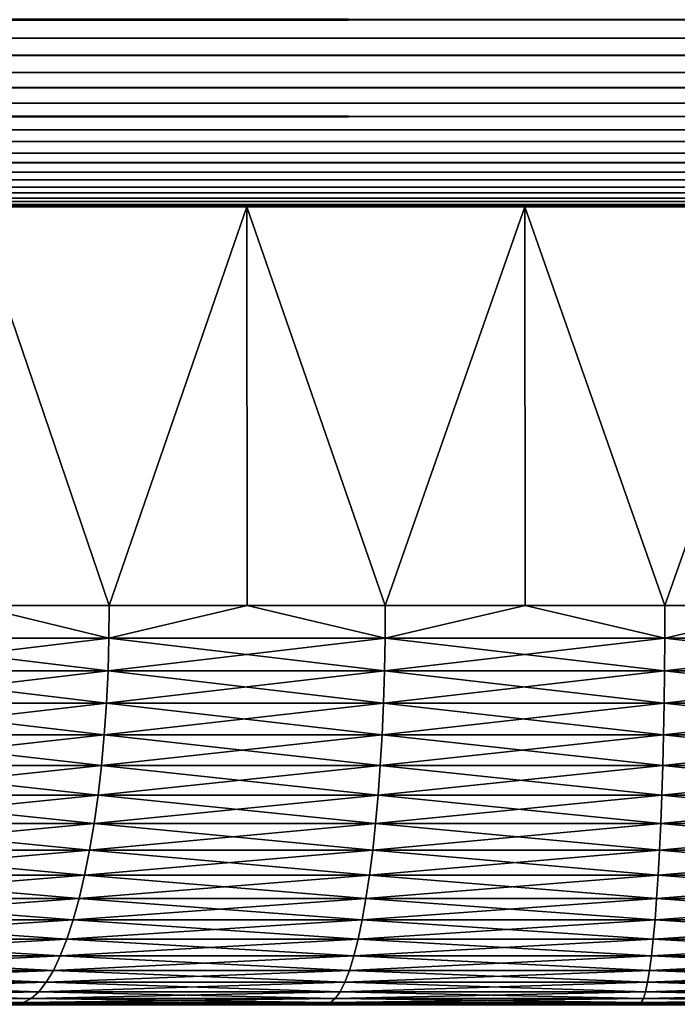
# Model space of a CAD drawing. Extents: x -30 to 30, y -35 to 0.
# Drawn here: x -1.1 to -0.2, y -10 to -8.8 of the extents above; entities that cross this region are included whole.
import ezdxf

# ---------------------------------------------------------------- set-up
doc = ezdxf.new("R2010")
doc.units = 0
doc.header["$MEASUREMENT"] = 0
doc.layers.add('L1', color=7, linetype='Continuous')
doc.layers.add('L2', color=7, linetype='Continuous')

msp = doc.modelspace()

# ---------------------------------------------------------------- linework, layer by layer
at = {"layer": 'L1', "color": 7}
for points in [[(-4.1, -9), (-4.084823, -9, 0.352456), (0, -9)], [(0, -9), (-4.084823, -9, -0.352456), (-4.1, -9)], [(0, -9), (-4.039403, -9, -0.702302), (-4.084823, -9, -0.352456)], [(-4.084823, -9, 0.352456), (-4.039403, -9, 0.702302), (0, -9)], [(-3.964076, -9, -1.046948), (-4.039403, -9, -0.702302), (0, -9)], [(0, -9), (-4.039403, -9, 0.702302), (-3.964076, -9, 1.046948)], [(0, -9), (-3.859401, -9, -1.383844), (-3.964076, -9, -1.046948)], [(0, -9), (-3.964076, -9, 1.046948), (-3.859401, -9, 1.383844)], [(0, -9), (-3.726152, -9, -1.710494), (-3.859401, -9, -1.383844)], [(-3.859401, -9, 1.383844), (-3.726152, -9, 1.710494), (0, -9)], [(-3.565317, -9, -2.02448), (-3.726152, -9, -1.710494), (0, -9)], [(0, -9), (-3.726152, -9, 1.710494), (-3.565317, -9, 2.02448)], [(0, -9), (-3.378084, -9, -2.323477), (-3.565317, -9, -2.02448)], [(0, -9), (-3.565317, -9, 2.02448), (-3.378084, -9, 2.323477)], [(0, -9), (-3.165842, -9, -2.605272), (-3.378084, -9, -2.323477)], [(-3.378084, -9, 2.323477), (-3.165842, -9, 2.605272), (0, -9)], [(-2.930161, -9, -2.867779), (-3.165842, -9, -2.605272), (0, -9)], [(0, -9), (-3.165842, -9, 2.605272), (-2.930161, -9, 2.867779)], [(0, -9), (-2.672786, -9, -3.109054), (-2.930161, -9, -2.867779)], [(0, -9), (-2.930161, -9, 2.867779), (-2.672786, -9, 3.109054)], [(0, -9), (-2.395622, -9, -3.32731), (-2.672786, -9, -3.109054)], [(-2.672786, -9, 3.109054), (-2.395622, -9, 3.32731), (0, -9)], [(-2.100723, -9, -3.520932), (-2.395622, -9, -3.32731), (0, -9)], [(0, -9), (-2.395622, -9, 3.32731), (-2.100723, -9, 3.520932)], [(0, -9), (-1.79027, -9, -3.688487), (-2.100723, -9, -3.520932)], [(0, -9), (-2.100723, -9, 3.520932), (-1.79027, -9, 3.688487)], [(0, -9), (-1.466563, -9, -3.828733), (-1.79027, -9, -3.688487)], [(-1.79027, -9, 3.688487), (-1.466563, -9, 3.828733), (0, -9)], [(-1.131998, -9, -3.940632), (-1.466563, -9, -3.828733), (0, -9)], [(0, -9), (-1.466563, -9, 3.828733), (-1.131998, -9, 3.940632)], [(-1.131998, -9, 3.940632), (-1.130949, -9.5, 3.936984), (-0.961415, -9.5, 3.985685)], [(-1.131998, -9, 3.940632), (-0.961415, -9.5, 3.985685), (-0.789052, -9, 4.023356)], [(-0.789052, -9, -4.023356), (-0.961415, -9.5, -3.985685), (-1.131998, -9, -3.940632)], [(-0.961415, -9.5, -3.985685), (-1.130949, -9.5, -3.936984), (-1.131998, -9, -3.940632)], [(0, -9), (-0.789052, -9, -4.023356), (-1.131998, -9, -3.940632)], [(0, -9), (-1.131998, -9, 3.940632), (-0.789052, -9, 4.023356)], [(-0.961415, -9.5, 3.985685), (-0.788321, -9.5, 4.019632), (-0.789052, -9, 4.023356)], [(-0.789052, -9, -4.023356), (-0.788321, -9.5, -4.019632), (-0.961415, -9.5, -3.985685)], [(-0.789052, -9, 4.023356), (-0.788321, -9.5, 4.019632), (-0.615227, -9.5, 4.053578)], [(-0.789052, -9, 4.023356), (-0.615227, -9.5, 4.053578), (-0.440264, -9, 4.076293)], [(-0.440264, -9, -4.076293), (-0.615227, -9.5, -4.053578), (-0.789052, -9, -4.023356)], [(-0.615227, -9.5, -4.053578), (-0.788321, -9.5, -4.019632), (-0.789052, -9, -4.023356)], [(0, -9), (-0.440264, -9, -4.076293), (-0.789052, -9, -4.023356)], [(-0.789052, -9, 4.023356), (-0.440264, -9, 4.076293), (0, -9)], [(-0.615227, -9.5, 4.053578), (-0.439856, -9.5, 4.072519), (-0.440264, -9, 4.076293)], [(-0.440264, -9, -4.076293), (-0.439856, -9.5, -4.072519), (-0.615227, -9.5, -4.053578)], [(-0.440264, -9, 4.076293), (-0.439856, -9.5, 4.072519), (-0.264485, -9.5, 4.09146)], [(-0.440264, -9, 4.076293), (-0.264485, -9.5, 4.09146), (-0.088216, -9, 4.099051)], [(-0.088216, -9, -4.099051), (-0.264485, -9.5, -4.09146), (-0.440264, -9, -4.076293)], [(-0.264485, -9.5, -4.09146), (-0.439856, -9.5, -4.072519), (-0.440264, -9, -4.076293)], [(-0.088216, -9, -4.099051), (-0.440264, -9, -4.076293), (0, -9)], [(0, -9), (-0.440264, -9, 4.076293), (-0.088216, -9, 4.099051)], [(-0.264485, -9.5, 4.09146), (-0.088134, -9.5, 4.095255), (-0.088216, -9, 4.099051)], [(-0.088216, -9, -4.099051), (-0.088134, -9.5, -4.095255), (-0.264485, -9.5, -4.09146)], [(-1.130949, -9.5, 3.936984), (-1.301026, -9.54129, 3.889902), (-0.961815, -9.54129, 3.987345)], [(-1.130949, -9.5, -3.936984), (-0.961815, -9.54129, -3.987345), (-1.301026, -9.54129, -3.889902)], [(-0.961815, -9.54129, 3.987345), (-0.961415, -9.5, 3.985685), (-1.130949, -9.5, 3.936984)], [(-1.130949, -9.5, -3.936984), (-0.961415, -9.5, -3.985685), (-0.961815, -9.54129, -3.987345)], [(-0.615483, -9.54129, 4.055267), (-0.788321, -9.5, 4.019632), (-0.961815, -9.54129, 3.987345)], [(-0.961815, -9.54129, 3.987345), (-0.788321, -9.5, 4.019632), (-0.961415, -9.5, 3.985685)], [(-0.961815, -9.54129, -3.987345), (-0.961415, -9.5, -3.985685), (-0.788321, -9.5, -4.019632)], [(-0.961815, -9.54129, -3.987345), (-0.788321, -9.5, -4.019632), (-0.615483, -9.54129, -4.055267)], [(-0.615483, -9.54129, 4.055267), (-0.615227, -9.5, 4.053578), (-0.788321, -9.5, 4.019632)], [(-0.615483, -9.54129, -4.055267), (-0.788321, -9.5, -4.019632), (-0.615227, -9.5, -4.053578)], [(-0.439856, -9.5, 4.072519), (-0.615483, -9.54129, 4.055267), (-0.264595, -9.54129, 4.093165)], [(-0.439856, -9.5, 4.072519), (-0.615227, -9.5, 4.053578), (-0.615483, -9.54129, 4.055267)], [(-0.439856, -9.5, -4.072519), (-0.264595, -9.54129, -4.093165), (-0.615483, -9.54129, -4.055267)], [(-0.615483, -9.54129, -4.055267), (-0.615227, -9.5, -4.053578), (-0.439856, -9.5, -4.072519)], [(-0.264595, -9.54129, 4.093165), (-0.264485, -9.5, 4.09146), (-0.439856, -9.5, 4.072519)], [(-0.439856, -9.5, -4.072519), (-0.264485, -9.5, -4.09146), (-0.264595, -9.54129, -4.093165)], [(0.088253, -9.54129, 4.100758), (-0.088134, -9.5, 4.095255), (-0.264595, -9.54129, 4.093165)], [(-0.264595, -9.54129, 4.093165), (-0.088134, -9.5, 4.095255), (-0.264485, -9.5, 4.09146)], [(-0.264595, -9.54129, -4.093165), (-0.264485, -9.5, -4.09146), (-0.088134, -9.5, -4.095255)], [(-0.264595, -9.54129, -4.093165), (-0.088134, -9.5, -4.095255), (0.088253, -9.54129, -4.100758)], [(-1.301026, -9.54129, -3.889902), (-0.963014, -9.582297, -3.992314), (-1.302647, -9.582297, -3.89475)], [(-1.301026, -9.54129, 3.889902), (-1.302647, -9.582297, 3.89475), (-0.961815, -9.54129, 3.987345)], [(-0.961815, -9.54129, 3.987345), (-1.302647, -9.582297, 3.89475), (-0.963014, -9.582297, 3.992314)], [(-0.961815, -9.54129, -3.987345), (-0.963014, -9.582297, -3.992314), (-1.301026, -9.54129, -3.889902)], [(-0.961815, -9.54129, -3.987345), (-0.61625, -9.582297, -4.06032), (-0.963014, -9.582297, -3.992314)], [(-0.961815, -9.54129, 3.987345), (-0.963014, -9.582297, 3.992314), (-0.615483, -9.54129, 4.055267)], [(-0.615483, -9.54129, 4.055267), (-0.963014, -9.582297, 3.992314), (-0.61625, -9.582297, 4.06032)], [(-0.615483, -9.54129, -4.055267), (-0.61625, -9.582297, -4.06032), (-0.961815, -9.54129, -3.987345)], [(-0.615483, -9.54129, -4.055267), (-0.264925, -9.582297, -4.098265), (-0.61625, -9.582297, -4.06032)], [(-0.615483, -9.54129, 4.055267), (-0.61625, -9.582297, 4.06032), (-0.264595, -9.54129, 4.093165)], [(-0.264595, -9.54129, 4.093165), (-0.61625, -9.582297, 4.06032), (-0.264925, -9.582297, 4.098265)], [(-0.264595, -9.54129, -4.093165), (-0.264925, -9.582297, -4.098265), (-0.615483, -9.54129, -4.055267)], [(-0.264595, -9.54129, -4.093165), (0.088363, -9.582297, -4.105869), (-0.264925, -9.582297, -4.098265)], [(-0.264595, -9.54129, 4.093165), (-0.264925, -9.582297, 4.098265), (0.088253, -9.54129, 4.100758)], [(0.088253, -9.54129, 4.100758), (-0.264925, -9.582297, 4.098265), (0.088363, -9.582297, 4.105869)], [(0.088253, -9.54129, -4.100758), (0.088363, -9.582297, -4.105869), (-0.264595, -9.54129, -4.093165)], [(-1.302647, -9.582297, -3.89475), (-0.965002, -9.622742, -4.000558), (-1.305337, -9.622742, -3.902792)], [(-1.302647, -9.582297, 3.89475), (-1.305337, -9.622742, 3.902792), (-0.963014, -9.582297, 3.992314)], [(-0.963014, -9.582297, 3.992314), (-1.305337, -9.622742, 3.902792), (-0.965002, -9.622742, 4.000558)], [(-0.963014, -9.582297, -3.992314), (-0.965002, -9.622742, -4.000558), (-1.302647, -9.582297, -3.89475)], [(-0.963014, -9.582297, -3.992314), (-0.617523, -9.622742, -4.068705), (-0.965002, -9.622742, -4.000558)], [(-0.963014, -9.582297, 3.992314), (-0.965002, -9.622742, 4.000558), (-0.61625, -9.582297, 4.06032)], [(-0.61625, -9.582297, 4.06032), (-0.965002, -9.622742, 4.000558), (-0.617523, -9.622742, 4.068705)], [(-0.61625, -9.582297, -4.06032), (-0.617523, -9.622742, -4.068705), (-0.963014, -9.582297, -3.992314)], [(-0.61625, -9.582297, -4.06032), (-0.265472, -9.622742, -4.106728), (-0.617523, -9.622742, -4.068705)], [(-0.61625, -9.582297, 4.06032), (-0.617523, -9.622742, 4.068705), (-0.264925, -9.582297, 4.098265)], [(-0.264925, -9.582297, 4.098265), (-0.617523, -9.622742, 4.068705), (-0.265472, -9.622742, 4.106728)], [(-0.264925, -9.582297, -4.098265), (-0.265472, -9.622742, -4.106728), (-0.61625, -9.582297, -4.06032)], [(-0.264925, -9.582297, -4.098265), (0.088545, -9.622742, -4.114347), (-0.265472, -9.622742, -4.106728)], [(-0.264925, -9.582297, 4.098265), (-0.265472, -9.622742, 4.106728), (0.088363, -9.582297, 4.105869)], [(0.088363, -9.582297, 4.105869), (-0.265472, -9.622742, 4.106728), (0.088545, -9.622742, 4.114347)], [(0.088363, -9.582297, -4.105869), (0.088545, -9.622742, -4.114347), (-0.264925, -9.582297, -4.098265)], [(-1.305337, -9.622742, -3.902792), (-0.967767, -9.66235, -4.012021), (-1.309077, -9.66235, -3.913975)], [(-1.305337, -9.622742, 3.902792), (-1.309077, -9.66235, 3.913975), (-0.965002, -9.622742, 4.000558)], [(-0.965002, -9.622742, 4.000558), (-1.309077, -9.66235, 3.913975), (-0.967767, -9.66235, 4.012021)], [(-0.965002, -9.622742, -4.000558), (-0.967767, -9.66235, -4.012021), (-1.305337, -9.622742, -3.902792)], [(-0.965002, -9.622742, -4.000558), (-0.619292, -9.66235, -4.080363), (-0.967767, -9.66235, -4.012021)], [(-0.965002, -9.622742, 4.000558), (-0.967767, -9.66235, 4.012021), (-0.617523, -9.622742, 4.068705)], [(-0.617523, -9.622742, 4.068705), (-0.967767, -9.66235, 4.012021), (-0.619292, -9.66235, 4.080363)], [(-0.617523, -9.622742, -4.068705), (-0.619292, -9.66235, -4.080363), (-0.965002, -9.622742, -4.000558)], [(-0.617523, -9.622742, -4.068705), (-0.266232, -9.66235, -4.118495), (-0.619292, -9.66235, -4.080363)], [(-0.617523, -9.622742, 4.068705), (-0.619292, -9.66235, 4.080363), (-0.265472, -9.622742, 4.106728)], [(-0.265472, -9.622742, 4.106728), (-0.619292, -9.66235, 4.080363), (-0.266232, -9.66235, 4.118495)], [(-0.265472, -9.622742, -4.106728), (-0.266232, -9.66235, -4.118495), (-0.617523, -9.622742, -4.068705)], [(-0.265472, -9.622742, -4.106728), (0.088799, -9.66235, -4.126136), (-0.266232, -9.66235, -4.118495)], [(-0.265472, -9.622742, 4.106728), (-0.266232, -9.66235, 4.118495), (0.088545, -9.622742, 4.114347)], [(0.088545, -9.622742, 4.114347), (-0.266232, -9.66235, 4.118495), (0.088799, -9.66235, 4.126136)], [(0.088545, -9.622742, -4.114347), (0.088799, -9.66235, -4.126136), (-0.265472, -9.622742, -4.106728)], [(-1.309077, -9.66235, -3.913975), (-0.97129, -9.700848, -4.026624), (-1.313842, -9.700848, -3.928221)], [(-1.309077, -9.66235, 3.913975), (-1.313842, -9.700848, 3.928221), (-0.967767, -9.66235, 4.012021)], [(-0.967767, -9.66235, 4.012021), (-1.313842, -9.700848, 3.928221), (-0.97129, -9.700848, 4.026624)], [(-0.967767, -9.66235, -4.012021), (-0.97129, -9.700848, -4.026624), (-1.309077, -9.66235, -3.913975)], [(-0.967767, -9.66235, -4.012021), (-0.621547, -9.700848, -4.095214), (-0.97129, -9.700848, -4.026624)], [(-0.967767, -9.66235, 4.012021), (-0.97129, -9.700848, 4.026624), (-0.619292, -9.66235, 4.080363)], [(-0.619292, -9.66235, 4.080363), (-0.97129, -9.700848, 4.026624), (-0.621547, -9.700848, 4.095214)], [(-0.619292, -9.66235, -4.080363), (-0.621547, -9.700848, -4.095214), (-0.967767, -9.66235, -4.012021)], [(-0.619292, -9.66235, -4.080363), (-0.267201, -9.700848, -4.133486), (-0.621547, -9.700848, -4.095214)], [(-0.619292, -9.66235, 4.080363), (-0.621547, -9.700848, 4.095214), (-0.266232, -9.66235, 4.118495)], [(-0.266232, -9.66235, 4.118495), (-0.621547, -9.700848, 4.095214), (-0.267201, -9.700848, 4.133486)], [(-0.266232, -9.66235, -4.118495), (-0.267201, -9.700848, -4.133486), (-0.619292, -9.66235, -4.080363)], [(-0.266232, -9.66235, -4.118495), (0.089122, -9.700848, -4.141154), (-0.267201, -9.700848, -4.133486)], [(-0.266232, -9.66235, 4.118495), (-0.267201, -9.700848, 4.133486), (0.088799, -9.66235, 4.126136)], [(0.088799, -9.66235, 4.126136), (-0.267201, -9.700848, 4.133486), (0.089122, -9.700848, 4.141154)], [(0.088799, -9.66235, -4.126136), (0.089122, -9.700848, -4.141154), (-0.266232, -9.66235, -4.118495)], [(-1.313842, -9.700848, -3.928221), (-0.975546, -9.737974, -4.044267), (-1.319599, -9.737974, -3.945434)], [(-1.313842, -9.700848, 3.928221), (-1.319599, -9.737974, 3.945434), (-0.97129, -9.700848, 4.026624)], [(-0.97129, -9.700848, 4.026624), (-1.319599, -9.737974, 3.945434), (-0.975546, -9.737974, 4.044267)], [(-0.97129, -9.700848, -4.026624), (-0.975546, -9.737974, -4.044267), (-1.313842, -9.700848, -3.928221)], [(-0.97129, -9.700848, -4.026624), (-0.62427, -9.737974, -4.113159), (-0.975546, -9.737974, -4.044267)], [(-0.97129, -9.700848, 4.026624), (-0.975546, -9.737974, 4.044267), (-0.621547, -9.700848, 4.095214)], [(-0.621547, -9.700848, 4.095214), (-0.975546, -9.737974, 4.044267), (-0.62427, -9.737974, 4.113159)], [(-0.621547, -9.700848, -4.095214), (-0.62427, -9.737974, -4.113159), (-0.97129, -9.700848, -4.026624)], [(-0.621547, -9.700848, -4.095214), (-0.268372, -9.737974, -4.151598), (-0.62427, -9.737974, -4.113159)], [(-0.621547, -9.700848, 4.095214), (-0.62427, -9.737974, 4.113159), (-0.267201, -9.700848, 4.133486)], [(-0.267201, -9.700848, 4.133486), (-0.62427, -9.737974, 4.113159), (-0.268372, -9.737974, 4.151598)], [(-0.267201, -9.700848, -4.133486), (-0.268372, -9.737974, -4.151598), (-0.621547, -9.700848, -4.095214)], [(-0.267201, -9.700848, -4.133486), (0.089513, -9.737974, -4.1593), (-0.268372, -9.737974, -4.151598)], [(-0.267201, -9.700848, 4.133486), (-0.268372, -9.737974, 4.151598), (0.089122, -9.700848, 4.141154)], [(0.089122, -9.700848, 4.141154), (-0.268372, -9.737974, 4.151598), (0.089513, -9.737974, 4.1593)], [(0.089122, -9.700848, -4.141154), (0.089513, -9.737974, -4.1593), (-0.267201, -9.700848, -4.133486)], [(-1.319599, -9.737974, -3.945434), (-0.980506, -9.773474, -4.064831), (-1.326309, -9.773474, -3.965495)], [(-1.319599, -9.737974, 3.945434), (-1.326309, -9.773474, 3.965495), (-0.975546, -9.737974, 4.044267)], [(-0.975546, -9.737974, 4.044267), (-1.326309, -9.773474, 3.965495), (-0.980506, -9.773474, 4.064831)], [(-0.975546, -9.737974, -4.044267), (-0.980506, -9.773474, -4.064831), (-1.319599, -9.737974, -3.945434)], [(-0.975546, -9.737974, -4.044267), (-0.627444, -9.773474, -4.134073), (-0.980506, -9.773474, -4.064831)], [(-0.975546, -9.737974, 4.044267), (-0.980506, -9.773474, 4.064831), (-0.62427, -9.737974, 4.113159)], [(-0.62427, -9.737974, 4.113159), (-0.980506, -9.773474, 4.064831), (-0.627444, -9.773474, 4.134073)], [(-0.62427, -9.737974, -4.113159), (-0.627444, -9.773474, -4.134073), (-0.975546, -9.737974, -4.044267)], [(-0.62427, -9.737974, -4.113159), (-0.269737, -9.773474, -4.172707), (-0.627444, -9.773474, -4.134073)], [(-0.62427, -9.737974, 4.113159), (-0.627444, -9.773474, 4.134073), (-0.268372, -9.737974, 4.151598)], [(-0.268372, -9.737974, 4.151598), (-0.627444, -9.773474, 4.134073), (-0.269737, -9.773474, 4.172707)], [(-0.268372, -9.737974, -4.151598), (-0.269737, -9.773474, -4.172707), (-0.62427, -9.737974, -4.113159)], [(-0.268372, -9.737974, -4.151598), (0.089968, -9.773474, -4.180449), (-0.269737, -9.773474, -4.172707)], [(-0.268372, -9.737974, 4.151598), (-0.269737, -9.773474, 4.172707), (0.089513, -9.737974, 4.1593)], [(0.089513, -9.737974, 4.1593), (-0.269737, -9.773474, 4.172707), (0.089968, -9.773474, 4.180449)], [(0.089513, -9.737974, -4.1593), (0.089968, -9.773474, -4.180449), (-0.268372, -9.737974, -4.151598)], [(-1.326309, -9.773474, -3.965495), (-0.986137, -9.807106, -4.088175), (-1.333926, -9.807106, -3.988268)], [(-1.326309, -9.773474, 3.965495), (-1.333926, -9.807106, 3.988268), (-0.980506, -9.773474, 4.064831)], [(-0.980506, -9.773474, 4.064831), (-1.333926, -9.807106, 3.988268), (-0.986137, -9.807106, 4.088175)], [(-0.980506, -9.773474, -4.064831), (-0.986137, -9.807106, -4.088175), (-1.326309, -9.773474, -3.965495)], [(-0.980506, -9.773474, -4.064831), (-0.631047, -9.807106, -4.157814), (-0.986137, -9.807106, -4.088175)], [(-0.980506, -9.773474, 4.064831), (-0.986137, -9.807106, 4.088175), (-0.627444, -9.773474, 4.134073)], [(-0.627444, -9.773474, 4.134073), (-0.986137, -9.807106, 4.088175), (-0.631047, -9.807106, 4.157814)], [(-0.627444, -9.773474, -4.134073), (-0.631047, -9.807106, -4.157814), (-0.980506, -9.773474, -4.064831)], [(-0.627444, -9.773474, -4.134073), (-0.271286, -9.807106, -4.19667), (-0.631047, -9.807106, -4.157814)], [(-0.627444, -9.773474, 4.134073), (-0.631047, -9.807106, 4.157814), (-0.269737, -9.773474, 4.172707)], [(-0.269737, -9.773474, 4.172707), (-0.631047, -9.807106, 4.157814), (-0.271286, -9.807106, 4.19667)], [(-0.269737, -9.773474, -4.172707), (-0.271286, -9.807106, -4.19667), (-0.627444, -9.773474, -4.134073)], [(-0.269737, -9.773474, -4.172707), (0.090484, -9.807106, -4.204456), (-0.271286, -9.807106, -4.19667)], [(-0.269737, -9.773474, 4.172707), (-0.271286, -9.807106, 4.19667), (0.089968, -9.773474, 4.180449)], [(0.089968, -9.773474, 4.180449), (-0.271286, -9.807106, 4.19667), (0.090484, -9.807106, 4.204456)], [(0.089968, -9.773474, -4.180449), (0.090484, -9.807106, -4.204456), (-0.269737, -9.773474, -4.172707)], [(-1.333926, -9.807106, -3.988268), (-0.9924, -9.838641, -4.114138), (-1.342397, -9.838641, -4.013597)], [(-1.333926, -9.807106, 3.988268), (-1.342397, -9.838641, 4.013597), (-0.986137, -9.807106, 4.088175)], [(-0.986137, -9.807106, 4.088175), (-1.342397, -9.838641, 4.013597), (-0.9924, -9.838641, 4.114138)], [(-0.986137, -9.807106, -4.088175), (-0.9924, -9.838641, -4.114138), (-1.333926, -9.807106, -3.988268)], [(-0.986137, -9.807106, -4.088175), (-0.635055, -9.838641, -4.18422), (-0.9924, -9.838641, -4.114138)], [(-0.986137, -9.807106, 4.088175), (-0.9924, -9.838641, 4.114138), (-0.631047, -9.807106, 4.157814)], [(-0.631047, -9.807106, 4.157814), (-0.9924, -9.838641, 4.114138), (-0.635055, -9.838641, 4.18422)], [(-0.631047, -9.807106, -4.157814), (-0.635055, -9.838641, -4.18422), (-0.986137, -9.807106, -4.088175)], [(-0.631047, -9.807106, -4.157814), (-0.273009, -9.838641, -4.223323), (-0.635055, -9.838641, -4.18422)], [(-0.631047, -9.807106, 4.157814), (-0.635055, -9.838641, 4.18422), (-0.271286, -9.807106, 4.19667)], [(-0.271286, -9.807106, 4.19667), (-0.635055, -9.838641, 4.18422), (-0.273009, -9.838641, 4.223323)], [(-0.271286, -9.807106, -4.19667), (-0.273009, -9.838641, -4.223323), (-0.631047, -9.807106, -4.157814)], [(-0.271286, -9.807106, -4.19667), (0.091059, -9.838641, -4.231158), (-0.273009, -9.838641, -4.223323)], [(-0.271286, -9.807106, 4.19667), (-0.273009, -9.838641, 4.223323), (0.090484, -9.807106, 4.204456)], [(0.090484, -9.807106, 4.204456), (-0.273009, -9.838641, 4.223323), (0.091059, -9.838641, 4.231158)], [(0.090484, -9.807106, -4.204456), (0.091059, -9.838641, -4.231158), (-0.271286, -9.807106, -4.19667)], [(-1.342397, -9.838641, -4.013597), (-0.999252, -9.867862, -4.142545), (-1.351666, -9.867862, -4.041309)], [(-1.342397, -9.838641, 4.013597), (-1.351666, -9.867862, 4.041309), (-0.9924, -9.838641, 4.114138)], [(-0.9924, -9.838641, 4.114138), (-1.351666, -9.867862, 4.041309), (-0.999252, -9.867862, 4.142545)], [(-0.9924, -9.838641, -4.114138), (-0.999252, -9.867862, -4.142545), (-1.342397, -9.838641, -4.013597)], [(-0.9924, -9.838641, -4.114138), (-0.63944, -9.867862, -4.213111), (-0.999252, -9.867862, -4.142545)], [(-0.9924, -9.838641, 4.114138), (-0.999252, -9.867862, 4.142545), (-0.635055, -9.838641, 4.18422)], [(-0.635055, -9.838641, 4.18422), (-0.999252, -9.867862, 4.142545), (-0.63944, -9.867862, 4.213111)], [(-0.635055, -9.838641, -4.18422), (-0.63944, -9.867862, -4.213111), (-0.9924, -9.838641, -4.114138)], [(-0.635055, -9.838641, -4.18422), (-0.274894, -9.867862, -4.252484), (-0.63944, -9.867862, -4.213111)], [(-0.635055, -9.838641, 4.18422), (-0.63944, -9.867862, 4.213111), (-0.273009, -9.838641, 4.223323)], [(-0.273009, -9.838641, 4.223323), (-0.63944, -9.867862, 4.213111), (-0.274894, -9.867862, 4.252484)], [(-0.273009, -9.838641, -4.223323), (-0.274894, -9.867862, -4.252484), (-0.635055, -9.838641, -4.18422)], [(-0.273009, -9.838641, -4.223323), (0.091688, -9.867862, -4.260373), (-0.274894, -9.867862, -4.252484)], [(-0.273009, -9.838641, 4.223323), (-0.274894, -9.867862, 4.252484), (0.091059, -9.838641, 4.231158)], [(0.091059, -9.838641, 4.231158), (-0.274894, -9.867862, 4.252484), (0.091688, -9.867862, 4.260373)], [(0.091059, -9.838641, -4.231158), (0.091688, -9.867862, -4.260373), (-0.273009, -9.838641, -4.223323)], [(-1.351666, -9.867862, -4.041309), (-1.006647, -9.89457, -4.1732), (-1.361668, -9.89457, -4.071215)], [(-1.351666, -9.867862, 4.041309), (-1.361668, -9.89457, 4.071215), (-0.999252, -9.867862, 4.142545)], [(-0.999252, -9.867862, 4.142545), (-1.361668, -9.89457, 4.071215), (-1.006647, -9.89457, 4.1732)], [(-0.999252, -9.867862, -4.142545), (-1.006647, -9.89457, -4.1732), (-1.351666, -9.867862, -4.041309)], [(-0.999252, -9.867862, -4.142545), (-0.644172, -9.89457, -4.244288), (-1.006647, -9.89457, -4.1732)], [(-0.999252, -9.867862, 4.142545), (-1.006647, -9.89457, 4.1732), (-0.63944, -9.867862, 4.213111)], [(-0.63944, -9.867862, 4.213111), (-1.006647, -9.89457, 4.1732), (-0.644172, -9.89457, 4.244288)], [(-0.63944, -9.867862, -4.213111), (-0.644172, -9.89457, -4.244288), (-0.999252, -9.867862, -4.142545)], [(-0.63944, -9.867862, -4.213111), (-0.276928, -9.89457, -4.283952), (-0.644172, -9.89457, -4.244288)], [(-0.63944, -9.867862, 4.213111), (-0.644172, -9.89457, 4.244288), (-0.274894, -9.867862, 4.252484)], [(-0.274894, -9.867862, 4.252484), (-0.644172, -9.89457, 4.244288), (-0.276928, -9.89457, 4.283952)], [(-0.274894, -9.867862, -4.252484), (-0.276928, -9.89457, -4.283952), (-0.63944, -9.867862, -4.213111)], [(-0.274894, -9.867862, -4.252484), (0.092366, -9.89457, -4.2919), (-0.276928, -9.89457, -4.283952)], [(-0.274894, -9.867862, 4.252484), (-0.276928, -9.89457, 4.283952), (0.091688, -9.867862, 4.260373)], [(0.091688, -9.867862, 4.260373), (-0.276928, -9.89457, 4.283952), (0.092366, -9.89457, 4.2919)], [(0.091688, -9.867862, -4.260373), (0.092366, -9.89457, -4.2919), (-0.274894, -9.867862, -4.252484)], [(-1.361668, -9.89457, -4.071215), (-1.014533, -9.918584, -4.205895), (-1.372336, -9.918584, -4.103111)], [(-1.361668, -9.89457, 4.071215), (-1.372336, -9.918584, 4.103111), (-1.006647, -9.89457, 4.1732)], [(-1.006647, -9.89457, 4.1732), (-1.372336, -9.918584, 4.103111), (-1.014533, -9.918584, 4.205895)], [(-1.006647, -9.89457, -4.1732), (-1.014533, -9.918584, -4.205895), (-1.361668, -9.89457, -4.071215)], [(-1.006647, -9.89457, -4.1732), (-0.649219, -9.918584, -4.277539), (-1.014533, -9.918584, -4.205895)], [(-1.006647, -9.89457, 4.1732), (-1.014533, -9.918584, 4.205895), (-0.644172, -9.89457, 4.244288)], [(-0.644172, -9.89457, 4.244288), (-1.014533, -9.918584, 4.205895), (-0.649219, -9.918584, 4.277539)], [(-0.644172, -9.89457, -4.244288), (-0.649219, -9.918584, -4.277539), (-1.006647, -9.89457, -4.1732)], [(-0.644172, -9.89457, -4.244288), (-0.279098, -9.918584, -4.317515), (-0.649219, -9.918584, -4.277539)], [(-0.644172, -9.89457, 4.244288), (-0.649219, -9.918584, 4.277539), (-0.276928, -9.89457, 4.283952)], [(-0.276928, -9.89457, 4.283952), (-0.649219, -9.918584, 4.277539), (-0.279098, -9.918584, 4.317515)], [(-0.276928, -9.89457, -4.283952), (-0.279098, -9.918584, -4.317515), (-0.644172, -9.89457, -4.244288)], [(-0.276928, -9.89457, -4.283952), (0.09309, -9.918584, -4.325524), (-0.279098, -9.918584, -4.317515)], [(-0.276928, -9.89457, 4.283952), (-0.279098, -9.918584, 4.317515), (0.092366, -9.89457, 4.2919)], [(0.092366, -9.89457, 4.2919), (-0.279098, -9.918584, 4.317515), (0.09309, -9.918584, 4.325524)], [(0.092366, -9.89457, -4.2919), (0.09309, -9.918584, -4.325524), (-0.276928, -9.89457, -4.283952)], [(-1.372336, -9.918584, -4.103111), (-1.022858, -9.939737, -4.240405), (-1.383597, -9.939737, -4.136778)], [(-1.372336, -9.918584, 4.103111), (-1.383597, -9.939737, 4.136778), (-1.014533, -9.918584, 4.205895)], [(-1.014533, -9.918584, 4.205895), (-1.383597, -9.939737, 4.136778), (-1.022858, -9.939737, 4.240405)], [(-1.014533, -9.918584, -4.205895), (-1.022858, -9.939737, -4.240405), (-1.372336, -9.918584, -4.103111)], [(-1.014533, -9.918584, -4.205895), (-0.654546, -9.939737, -4.312638), (-1.022858, -9.939737, -4.240405)], [(-1.014533, -9.918584, 4.205895), (-1.022858, -9.939737, 4.240405), (-0.649219, -9.918584, 4.277539)], [(-0.649219, -9.918584, 4.277539), (-1.022858, -9.939737, 4.240405), (-0.654546, -9.939737, 4.312638)], [(-0.649219, -9.918584, -4.277539), (-0.654546, -9.939737, -4.312638), (-1.014533, -9.918584, -4.205895)], [(-0.649219, -9.918584, -4.277539), (-0.281388, -9.939737, -4.352941), (-0.654546, -9.939737, -4.312638)], [(-0.649219, -9.918584, 4.277539), (-0.654546, -9.939737, 4.312638), (-0.279098, -9.918584, 4.317515)], [(-0.279098, -9.918584, 4.317515), (-0.654546, -9.939737, 4.312638), (-0.281388, -9.939737, 4.352941)], [(-0.279098, -9.918584, -4.317515), (-0.281388, -9.939737, -4.352941), (-0.649219, -9.918584, -4.277539)], [(-0.279098, -9.918584, -4.317515), (0.093854, -9.939737, -4.361017), (-0.281388, -9.939737, -4.352941)], [(-0.279098, -9.918584, 4.317515), (-0.281388, -9.939737, 4.352941), (0.09309, -9.918584, 4.325524)], [(0.09309, -9.918584, 4.325524), (-0.281388, -9.939737, 4.352941), (0.093854, -9.939737, 4.361017)], [(0.09309, -9.918584, -4.325524), (0.093854, -9.939737, -4.361017), (-0.279098, -9.918584, -4.317515)], [(-1.383597, -9.939737, -4.136778), (-1.031563, -9.957886, -4.276496), (-1.395373, -9.957886, -4.171987)], [(-1.383597, -9.939737, 4.136778), (-1.395373, -9.957886, 4.171987), (-1.022858, -9.939737, 4.240405)], [(-1.022858, -9.939737, 4.240405), (-1.395373, -9.957886, 4.171987), (-1.031563, -9.957886, 4.276496)], [(-1.022858, -9.939737, -4.240405), (-1.031563, -9.957886, -4.276496), (-1.383597, -9.939737, -4.136778)], [(-1.022858, -9.939737, -4.240405), (-0.660117, -9.957886, -4.349343), (-1.031563, -9.957886, -4.276496)], [(-1.022858, -9.939737, 4.240405), (-1.031563, -9.957886, 4.276496), (-0.654546, -9.939737, 4.312638)], [(-0.654546, -9.939737, 4.312638), (-1.031563, -9.957886, 4.276496), (-0.660117, -9.957886, 4.349343)], [(-0.654546, -9.939737, -4.312638), (-0.660117, -9.957886, -4.349343), (-1.022858, -9.939737, -4.240405)], [(-0.654546, -9.939737, -4.312638), (-0.283783, -9.957886, -4.38999), (-0.660117, -9.957886, -4.349343)], [(-0.654546, -9.939737, 4.312638), (-0.660117, -9.957886, 4.349343), (-0.281388, -9.939737, 4.352941)], [(-0.281388, -9.939737, 4.352941), (-0.660117, -9.957886, 4.349343), (-0.283783, -9.957886, 4.38999)], [(-0.281388, -9.939737, -4.352941), (-0.283783, -9.957886, -4.38999), (-0.654546, -9.939737, -4.312638)], [(-0.281388, -9.939737, -4.352941), (0.094653, -9.957886, -4.398134), (-0.283783, -9.957886, -4.38999)], [(-0.281388, -9.939737, 4.352941), (-0.283783, -9.957886, 4.38999), (0.093854, -9.939737, 4.361017)], [(0.093854, -9.939737, 4.361017), (-0.283783, -9.957886, 4.38999), (0.094653, -9.957886, 4.398134)], [(0.093854, -9.939737, -4.361017), (0.094653, -9.957886, -4.398134), (-0.281388, -9.939737, -4.352941)], [(-1.395373, -9.957886, -4.171987), (-1.040591, -9.972909, -4.313921), (-1.407584, -9.972909, -4.208497)], [(-1.395373, -9.957886, 4.171987), (-1.407584, -9.972909, 4.208497), (-1.031563, -9.957886, 4.276496)], [(-1.031563, -9.957886, 4.276496), (-1.407584, -9.972909, 4.208497), (-1.040591, -9.972909, 4.313921)], [(-1.031563, -9.957886, -4.276496), (-1.040591, -9.972909, -4.313921), (-1.395373, -9.957886, -4.171987)], [(-1.031563, -9.957886, -4.276496), (-0.665893, -9.972909, -4.387405), (-1.040591, -9.972909, -4.313921)], [(-1.031563, -9.957886, 4.276496), (-1.040591, -9.972909, 4.313921), (-0.660117, -9.957886, 4.349343)], [(-0.660117, -9.957886, 4.349343), (-1.040591, -9.972909, 4.313921), (-0.665893, -9.972909, 4.387405)], [(-0.660117, -9.957886, -4.349343), (-0.665893, -9.972909, -4.387405), (-1.031563, -9.957886, -4.276496)], [(-0.660117, -9.957886, -4.349343), (-0.286266, -9.972909, -4.428407), (-0.665893, -9.972909, -4.387405)], [(-0.660117, -9.957886, 4.349343), (-0.665893, -9.972909, 4.387405), (-0.283783, -9.957886, 4.38999)], [(-0.283783, -9.957886, 4.38999), (-0.665893, -9.972909, 4.387405), (-0.286266, -9.972909, 4.428407)], [(-0.283783, -9.957886, -4.38999), (-0.286266, -9.972909, -4.428407), (-0.660117, -9.957886, -4.349343)], [(-0.283783, -9.957886, -4.38999), (0.095481, -9.972909, -4.436623), (-0.286266, -9.972909, -4.428407)], [(-0.283783, -9.957886, 4.38999), (-0.286266, -9.972909, 4.428407), (0.094653, -9.957886, 4.398134)], [(0.094653, -9.957886, 4.398134), (-0.286266, -9.972909, 4.428407), (0.095481, -9.972909, 4.436623)], [(0.094653, -9.957886, -4.398134), (0.095481, -9.972909, -4.436623), (-0.283783, -9.957886, -4.38999)], [(-1.407584, -9.972909, -4.208497), (-1.049878, -9.9847, -4.352423), (-1.420147, -9.9847, -4.246059)], [(-1.407584, -9.972909, 4.208497), (-1.420147, -9.9847, 4.246059), (-1.040591, -9.972909, 4.313921)], [(-1.040591, -9.972909, 4.313921), (-1.420147, -9.9847, 4.246059), (-1.049878, -9.9847, 4.352423)], [(-1.040591, -9.972909, -4.313921), (-1.049878, -9.9847, -4.352423), (-1.407584, -9.972909, -4.208497)], [(-1.040591, -9.972909, -4.313921), (-0.671837, -9.9847, -4.426564), (-1.049878, -9.9847, -4.352423)], [(-1.040591, -9.972909, 4.313921), (-1.049878, -9.9847, 4.352423), (-0.665893, -9.972909, 4.387405)], [(-0.665893, -9.972909, 4.387405), (-1.049878, -9.9847, 4.352423), (-0.671837, -9.9847, 4.426564)], [(-0.665893, -9.972909, -4.387405), (-0.671837, -9.9847, -4.426564), (-1.040591, -9.972909, -4.313921)], [(-0.665893, -9.972909, -4.387405), (-0.288821, -9.9847, -4.467932), (-0.671837, -9.9847, -4.426564)], [(-0.665893, -9.972909, 4.387405), (-0.671837, -9.9847, 4.426564), (-0.286266, -9.972909, 4.428407)], [(-0.286266, -9.972909, 4.428407), (-0.671837, -9.9847, 4.426564), (-0.288821, -9.9847, 4.467932)], [(-0.286266, -9.972909, -4.428407), (-0.288821, -9.9847, -4.467932), (-0.665893, -9.972909, -4.387405)], [(-0.286266, -9.972909, -4.428407), (0.096333, -9.9847, -4.476221), (-0.288821, -9.9847, -4.467932)], [(-0.286266, -9.972909, 4.428407), (-0.288821, -9.9847, 4.467932), (0.095481, -9.972909, 4.436623)], [(0.095481, -9.972909, 4.436623), (-0.288821, -9.9847, 4.467932), (0.096333, -9.9847, 4.476221)], [(0.095481, -9.972909, -4.436623), (0.096333, -9.9847, -4.476221), (-0.286266, -9.972909, -4.428407)], [(-1.432976, -9.993181, -4.284416), (-1.068978, -9.998293, -4.431605), (-1.445983, -9.998293, -4.323306)], [(-1.432976, -9.993181, 4.284416), (-1.445983, -9.998293, 4.323306), (-1.059362, -9.993181, 4.391741)], [(-1.059362, -9.993181, 4.391741), (-1.445983, -9.998293, 4.323306), (-1.068978, -9.998293, 4.431605)], [(-1.420147, -9.9847, -4.246059), (-1.059362, -9.993181, -4.391741), (-1.432976, -9.993181, -4.284416)], [(-1.420147, -9.9847, 4.246059), (-1.432976, -9.993181, 4.284416), (-1.049878, -9.9847, 4.352423)], [(-1.049878, -9.9847, 4.352423), (-1.432976, -9.993181, 4.284416), (-1.059362, -9.993181, 4.391741)], [(-1.059362, -9.993181, -4.391741), (-1.068978, -9.998293, -4.431605), (-1.432976, -9.993181, -4.284416)], [(-1.049878, -9.9847, -4.352423), (-1.059362, -9.993181, -4.391741), (-1.420147, -9.9847, -4.246059)], [(-1.059362, -9.993181, -4.391741), (-0.684059, -9.998293, -4.507095), (-1.068978, -9.998293, -4.431605)], [(-1.059362, -9.993181, 4.391741), (-1.068978, -9.998293, 4.431605), (-0.677906, -9.993181, 4.466551)], [(-0.677906, -9.993181, 4.466551), (-1.068978, -9.998293, 4.431605), (-0.684059, -9.998293, 4.507095)], [(-1.049878, -9.9847, -4.352423), (-0.677906, -9.993181, -4.466551), (-1.059362, -9.993181, -4.391741)], [(-1.049878, -9.9847, 4.352423), (-1.059362, -9.993181, 4.391741), (-0.671837, -9.9847, 4.426564)], [(-0.671837, -9.9847, 4.426564), (-1.059362, -9.993181, 4.391741), (-0.677906, -9.993181, 4.466551)], [(-0.677906, -9.993181, -4.466551), (-0.684059, -9.998293, -4.507095), (-1.059362, -9.993181, -4.391741)], [(-0.671837, -9.9847, -4.426564), (-0.677906, -9.993181, -4.466551), (-1.049878, -9.9847, -4.352423)], [(-0.677906, -9.993181, -4.466551), (-0.294075, -9.998293, -4.549215), (-0.684059, -9.998293, -4.507095)], [(-0.677906, -9.993181, 4.466551), (-0.684059, -9.998293, 4.507095), (-0.29143, -9.993181, 4.508293)], [(-0.29143, -9.993181, 4.508293), (-0.684059, -9.998293, 4.507095), (-0.294075, -9.998293, 4.549215)], [(-0.671837, -9.9847, -4.426564), (-0.29143, -9.993181, -4.508293), (-0.677906, -9.993181, -4.466551)], [(-0.671837, -9.9847, 4.426564), (-0.677906, -9.993181, 4.466551), (-0.288821, -9.9847, 4.467932)], [(-0.288821, -9.9847, 4.467932), (-0.677906, -9.993181, 4.466551), (-0.29143, -9.993181, 4.508293)], [(-0.29143, -9.993181, -4.508293), (-0.294075, -9.998293, -4.549215), (-0.677906, -9.993181, -4.466551)], [(-0.288821, -9.9847, -4.467932), (-0.29143, -9.993181, -4.508293), (-0.671837, -9.9847, -4.426564)], [(-0.29143, -9.993181, -4.508293), (0.098086, -9.998293, -4.557655), (-0.294075, -9.998293, -4.549215)], [(-0.29143, -9.993181, 4.508293), (-0.294075, -9.998293, 4.549215), (0.097203, -9.993181, 4.516657)], [(0.097203, -9.993181, 4.516657), (-0.294075, -9.998293, 4.549215), (0.098086, -9.998293, 4.557655)], [(-0.288821, -9.9847, -4.467932), (0.097203, -9.993181, -4.516657), (-0.29143, -9.993181, -4.508293)], [(-0.288821, -9.9847, 4.467932), (-0.29143, -9.993181, 4.508293), (0.096333, -9.9847, 4.476221)], [(0.096333, -9.9847, 4.476221), (-0.29143, -9.993181, 4.508293), (0.097203, -9.993181, 4.516657)], [(0.097203, -9.993181, -4.516657), (0.098086, -9.998293, -4.557655), (-0.29143, -9.993181, -4.508293)], [(0.096333, -9.9847, -4.476221), (0.097203, -9.993181, -4.516657), (-0.288821, -9.9847, -4.467932)], [(-1.07866, -10, 4.471743), (-4.738388, -10, 19.64189), (-0.690255, -10, 4.547917)], [(-0.690255, -10, 4.547917), (-4.738388, -10, 19.64189), (-4.539673, -10, 20.03601)], [(-0.690255, -10, 4.547917), (-4.539673, -10, 20.03601), (-4.30825, -10, 20.41187)], [(-0.690255, -10, -4.547917), (-4.30825, -10, -20.41187), (-4.539673, -10, -20.03601)], [(-0.690255, -10, -4.547917), (-4.539673, -10, -20.03601), (-1.07866, -10, -4.471743)], [(-0.690255, -10, 4.547917), (-4.30825, -10, 20.41187), (-4.045786, -10, 20.76674)], [(-4.045786, -10, -20.76674), (-4.30825, -10, -20.41187), (-0.690255, -10, -4.547917)], [(-4.045786, -10, 20.76674), (-3.754172, -10, 21.09808), (-0.690255, -10, 4.547917)], [(-3.754172, -10, -21.09808), (-4.045786, -10, -20.76674), (-0.690255, -10, -4.547917)], [(-0.690255, -10, 4.547917), (-3.754172, -10, 21.09808), (-3.435509, -10, 21.4035)], [(-0.690255, -10, -4.547917), (-3.435509, -10, -21.4035), (-3.754172, -10, -21.09808)], [(-0.690255, -10, 4.547917), (-3.435509, -10, 21.4035), (-0.296739, -10, 4.590419)], [(-0.296739, -10, 4.590419), (-3.435509, -10, 21.4035), (-3.092092, -10, 21.68079)], [(-0.690255, -10, -4.547917), (-3.092092, -10, -21.68079), (-3.435509, -10, -21.4035)], [(-0.296739, -10, 4.590419), (-3.092092, -10, 21.68079), (-2.726398, -10, 21.92795)], [(-0.296739, -10, -4.590419), (-2.726398, -10, -21.92795), (-3.092092, -10, -21.68079)], [(-0.296739, -10, -4.590419), (-3.092092, -10, -21.68079), (-0.690255, -10, -4.547917)], [(-2.726398, -10, 21.92795), (-2.34106, -10, 22.14321), (-0.296739, -10, 4.590419)], [(-2.34106, -10, -22.14321), (-2.726398, -10, -21.92795), (-0.296739, -10, -4.590419)], [(-1.938854, -10, -22.32502), (-2.34106, -10, -22.14321), (-0.296739, -10, -4.590419)], [(-0.296739, -10, 4.590419), (-2.34106, -10, 22.14321), (-1.938854, -10, 22.32502)], [(-0.296739, -10, 4.590419), (-1.938854, -10, 22.32502), (-1.522678, -10, 22.47207)], [(-0.296739, -10, -4.590419), (-1.522678, -10, -22.47207), (-1.938854, -10, -22.32502)], [(-0.296739, -10, 4.590419), (-1.522678, -10, 22.47207), (-1.095532, -10, 22.58329)], [(-0.296739, -10, -4.590419), (-1.095532, -10, -22.58329), (-1.522678, -10, -22.47207)], [(-1.445983, -9.998293, 4.323306), (-1.45908, -10, 4.362463), (-1.068978, -9.998293, 4.431605)], [(-1.068978, -9.998293, 4.431605), (-1.45908, -10, 4.362463), (-1.07866, -10, 4.471743)], [(-1.068978, -9.998293, -4.431605), (-1.07866, -10, -4.471743), (-1.445983, -9.998293, -4.323306)], [(-1.100752, -10.00102, -22.60751), (-1.095532, -10, -22.58329), (-0.660493, -10, -22.65788)], [(-1.100752, -10.00102, -22.60751), (-0.660493, -10, -22.65788), (-0.663639, -10.00102, -22.68246)], [(-0.663639, -10.00102, 22.68246), (-1.095532, -10, 22.58329), (-1.100752, -10.00102, 22.60751)], [(-0.296739, -10, 4.590419), (-1.095532, -10, 22.58329), (0.098974, -10, 4.598935)], [(0.098974, -10, 4.598935), (-1.095532, -10, 22.58329), (-0.660493, -10, 22.65788)], [(0.098974, -10, -4.598935), (-0.660493, -10, -22.65788), (-1.095532, -10, -22.58329)], [(0.098974, -10, -4.598935), (-1.095532, -10, -22.58329), (-0.296739, -10, -4.590419)], [(-0.663639, -10.00102, 22.68246), (-0.660493, -10, 22.65788), (-1.095532, -10, 22.58329)], [(-1.068978, -9.998293, -4.431605), (-0.690255, -10, -4.547917), (-1.07866, -10, -4.471743)], [(-1.068978, -9.998293, 4.431605), (-1.07866, -10, 4.471743), (-0.684059, -9.998293, 4.507095)], [(-0.684059, -9.998293, 4.507095), (-1.07866, -10, 4.471743), (-0.690255, -10, 4.547917)], [(-0.684059, -9.998293, -4.507095), (-0.690255, -10, -4.547917), (-1.068978, -9.998293, -4.431605)], [(-0.684059, -9.998293, -4.507095), (-0.296739, -10, -4.590419), (-0.690255, -10, -4.547917)], [(-0.684059, -9.998293, 4.507095), (-0.690255, -10, 4.547917), (-0.294075, -9.998293, 4.549215)], [(-0.294075, -9.998293, 4.549215), (-0.690255, -10, 4.547917), (-0.296739, -10, 4.590419)], [(-0.294075, -9.998293, -4.549215), (-0.296739, -10, -4.590419), (-0.684059, -9.998293, -4.507095)], [(-0.663639, -10.00102, -22.68246), (-0.660493, -10, -22.65788), (-0.220694, -10, -22.69531)], [(-0.663639, -10.00102, -22.68246), (-0.220694, -10, -22.69531), (-0.221746, -10.00102, -22.72007)], [(-0.221746, -10.00102, 22.72007), (-0.660493, -10, 22.65788), (-0.663639, -10.00102, 22.68246)], [(0.098974, -10, 4.598935), (-0.660493, -10, 22.65788), (-0.220694, -10, 22.69531)], [(-0.220694, -10, -22.69531), (-0.660493, -10, -22.65788), (0.098974, -10, -4.598935)], [(-0.221746, -10.00102, 22.72007), (-0.220694, -10, 22.69531), (-0.660493, -10, 22.65788)], [(-0.294075, -9.998293, -4.549215), (0.098974, -10, -4.598935), (-0.296739, -10, -4.590419)], [(-0.294075, -9.998293, 4.549215), (-0.296739, -10, 4.590419), (0.098086, -9.998293, 4.557655)], [(0.098086, -9.998293, 4.557655), (-0.296739, -10, 4.590419), (0.098974, -10, 4.598935)], [(0.098086, -9.998293, -4.557655), (0.098974, -10, -4.598935), (-0.294075, -9.998293, -4.549215)]]:
    msp.add_3dface(points, dxfattribs=at)
at = {"layer": 'L2', "color": 7}
for points in [[(29.2, -8.741825, 29.78858), (-29.2, -8.741825, 29.78858), (-29.2, -8.788579, 29.74183)], [(29.2, -8.741825, 29.78858), (-29.2, -8.788579, 29.74183), (29.2, -8.788579, 29.74183)], [(-29.2, -8.741825, -29.78858), (29.2, -8.741825, -29.78858), (29.2, -8.788579, -29.74183)], [(-29.2, -8.741825, -29.78858), (29.2, -8.788579, -29.74183), (-29.2, -8.788579, -29.74183)], [(29.2, -8.788579, 29.74183), (-29.2, -8.788579, 29.74183), (-29.2, -8.831312, 29.69137)], [(29.2, -8.788579, 29.74183), (-29.2, -8.831312, 29.69137), (29.2, -8.831312, 29.69137)], [(-29.2, -8.788579, -29.74183), (29.2, -8.788579, -29.74183), (29.2, -8.831312, -29.69137)], [(-29.2, -8.788579, -29.74183), (29.2, -8.831312, -29.69137), (-29.2, -8.831312, -29.69137)], [(29.2, -8.831312, 29.69137), (-29.2, -8.831312, 29.69137), (-29.2, -8.869733, 29.63756)], [(29.2, -8.831312, 29.69137), (-29.2, -8.869733, 29.63756), (29.2, -8.869733, 29.63756)], [(-29.2, -8.831312, -29.69137), (29.2, -8.831312, -29.69137), (29.2, -8.869733, -29.63756)], [(-29.2, -8.831312, -29.69137), (29.2, -8.869733, -29.63756), (-29.2, -8.869733, -29.63756)], [(29.2, -8.869733, 29.63756), (-29.2, -8.869733, 29.63756), (-29.2, -8.903579, 29.58076)], [(29.2, -8.869733, 29.63756), (-29.2, -8.903579, 29.58076), (29.2, -8.903579, 29.58076)], [(-29.2, -8.869733, -29.63756), (29.2, -8.869733, -29.63756), (29.2, -8.903579, -29.58076)], [(-29.2, -8.869733, -29.63756), (29.2, -8.903579, -29.58076), (-29.2, -8.903579, -29.58076)], [(29.2, -8.903579, 29.58076), (-29.2, -8.903579, 29.58076), (-29.2, -8.932618, 29.52136)], [(29.2, -8.903579, 29.58076), (-29.2, -8.932618, 29.52136), (29.2, -8.932618, 29.52136)], [(-29.2, -8.903579, -29.58076), (29.2, -8.903579, -29.58076), (29.2, -8.932618, -29.52136)], [(-29.2, -8.903579, -29.58076), (29.2, -8.932618, -29.52136), (-29.2, -8.932618, -29.52136)], [(29.2, -8.932618, 29.52136), (-29.2, -8.932618, 29.52136), (-29.2, -8.956654, 29.45976)], [(29.2, -8.932618, 29.52136), (-29.2, -8.956654, 29.45976), (29.2, -8.956654, 29.45976)], [(-29.2, -8.932618, -29.52136), (29.2, -8.932618, -29.52136), (29.2, -8.956654, -29.45976)], [(-29.2, -8.932618, -29.52136), (29.2, -8.956654, -29.45976), (-29.2, -8.956654, -29.45976)], [(29.2, -8.956654, 29.45976), (-29.2, -8.956654, 29.45976), (-29.2, -8.97552, 29.39639)], [(29.2, -8.956654, 29.45976), (-29.2, -8.97552, 29.39639), (29.2, -8.97552, 29.39639)], [(-29.2, -8.956654, -29.45976), (29.2, -8.956654, -29.45976), (29.2, -8.97552, -29.39639)], [(-29.2, -8.956654, -29.45976), (29.2, -8.97552, -29.39639), (-29.2, -8.97552, -29.39639)], [(29.2, -8.97552, 29.39639), (-29.2, -8.97552, 29.39639), (-29.2, -8.989089, 29.33167)], [(29.2, -8.97552, 29.39639), (-29.2, -8.989089, 29.33167), (29.2, -8.989089, 29.33167)], [(-29.2, -8.97552, -29.39639), (29.2, -8.97552, -29.39639), (29.2, -8.989089, -29.33167)], [(-29.2, -8.97552, -29.39639), (29.2, -8.989089, -29.33167), (-29.2, -8.989089, -29.33167)], [(29.2, -8.989089, 29.33167), (-29.2, -8.989089, 29.33167), (-29.2, -8.997268, 29.26606)], [(29.2, -8.989089, 29.33167), (-29.2, -8.997268, 29.26606), (29.2, -8.997268, 29.26606)], [(-29.2, -8.989089, -29.33167), (29.2, -8.989089, -29.33167), (29.2, -8.997268, -29.26606)], [(-29.2, -8.989089, -29.33167), (29.2, -8.997268, -29.26606), (-29.2, -8.997268, -29.26606)], [(29.2, -8.997268, 29.26606), (-29.2, -8.997268, 29.26606), (-29.2, -9, 29.2)], [(29.2, -8.997268, 29.26606), (-29.2, -9, 29.2), (29.2, -9, 29.2)], [(-29.2, -8.997268, -29.26606), (29.2, -8.997268, -29.26606), (29.2, -9, -29.2)], [(-29.2, -8.997268, -29.26606), (29.2, -9, -29.2), (-29.2, -9, -29.2)], [(29.2, -9, -29.2), (29.2, -9, 29.2), (-29.2, -9, -29.2)], [(-29.2, -9, -29.2), (29.2, -9, 29.2), (-29.2, -9, 29.2)]]:
    msp.add_3dface(points, dxfattribs=at)

doc.saveas('drawing.dxf')
